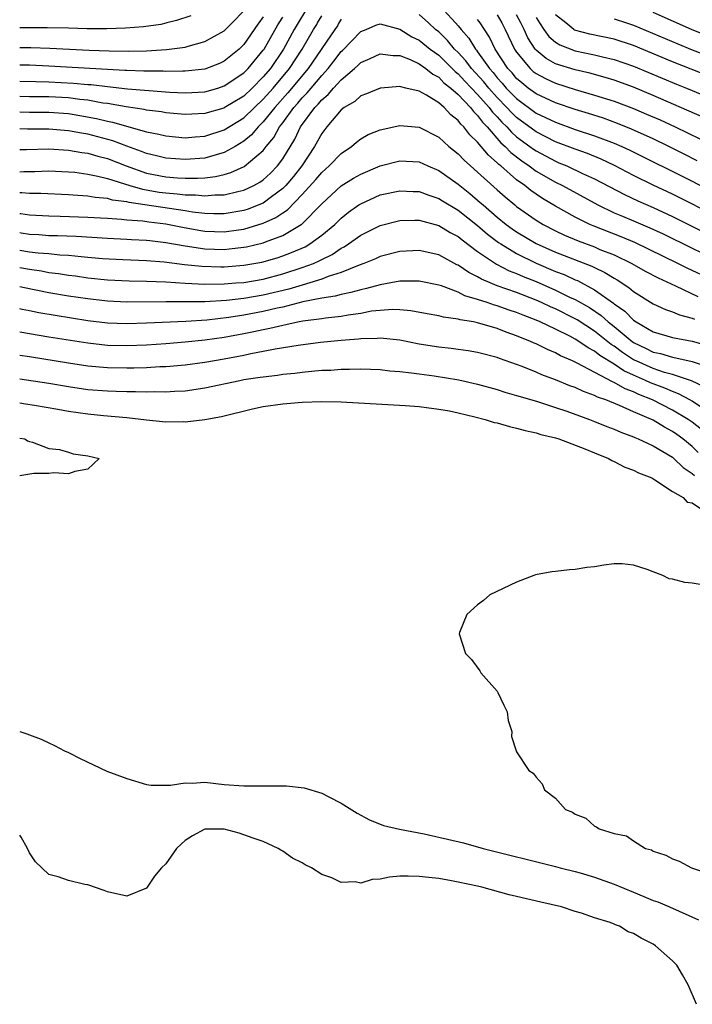
# Model space of a CAD drawing. Units: inches. Extents: x 2622000 to 2625000, y 1518000 to 1521000.
# Drawn here: x 2622000 to 2622069, y 1519821 to 1519922 of the extents above; entities that cross this region are included whole.
import ezdxf

# ---------------------------------------------------------------- set-up
doc = ezdxf.new("R2010")
doc.units = ezdxf.units.IN
doc.header["$MEASUREMENT"] = 0
doc.layers.add('LD26221518_2ft', color=140, linetype='Continuous')

msp = doc.modelspace()

# ---------------------------------------------------------------- linework, layer by layer
at = {"layer": 'LD26221518_2ft'}
for points, elevation in [([(2622029.37, 1519923), (2622028.58, 1519921.67), (2622028.18, 1519921), (2622027.09, 1519919), (2622025.73, 1519917), (2622025, 1519916.14), (2622023.87, 1519915), (2622023, 1519914.18), (2622021, 1519912.96), (2622020.94, 1519912.94), (2622019, 1519912.38), (2622017, 1519912.28), (2622015, 1519912.45), (2622014.54, 1519912.54), (2622013, 1519912.73), (2622012.79, 1519912.79), (2622010.93, 1519913.07), (2622009, 1519913.4), (2622008.54, 1519913.46), (2622007, 1519913.74), (2622006.19, 1519913.81), (2622005, 1519913.98), (2622003, 1519914.1), (2622001, 1519914.11), (2622000, 1519914.14)], 7796), ([(2622000, 1519919.14), (2622001.14, 1519919.14), (2622003.08, 1519919.08), (2622007.12, 1519918.88), (2622009.19, 1519918.81), (2622011.21, 1519918.79), (2622013, 1519918.83), (2622015.06, 1519918.94), (2622017, 1519919.2), (2622017.3, 1519919.3), (2622019, 1519919.76), (2622021, 1519920.87), (2622021.13, 1519921), (2622021.79, 1519921.67), (2622023, 1519922.9)], 7802), ([(2622043.54, 1519923), (2622044.73, 1519921.67), (2622045, 1519921.38), (2622045.31, 1519921), (2622046.1, 1519920.1), (2622046.77, 1519919), (2622046.88, 1519918.88), (2622047, 1519918.72), (2622048.21, 1519917), (2622048.59, 1519916.59), (2622049, 1519916.06), (2622049.51, 1519915.51), (2622049.94, 1519915), (2622051, 1519913.91), (2622053, 1519912.43), (2622053.98, 1519911.98), (2622055, 1519911.48), (2622057, 1519910.75), (2622059, 1519910.1), (2622061, 1519909.35), (2622061.81, 1519909), (2622062.63, 1519908.63), (2622069, 1519905.44), (2622071.92, 1519903.92)], 7794), ([(2622017.58, 1519922.42), (2622016.09, 1519921.91), (2622015.11, 1519921.67), (2622015, 1519921.65), (2622014.47, 1519921.53), (2622012.71, 1519921.29), (2622010.86, 1519921.14), (2622008.94, 1519921.06), (2622006.94, 1519921.06), (2622005, 1519921.13), (2622002.83, 1519921.17), (2622000, 1519921.17)], 7804), ([(2622000, 1519912.56), (2622001, 1519912.52), (2622003, 1519912.52), (2622005, 1519912.38), (2622006.19, 1519912.19), (2622007.88, 1519911.88), (2622009, 1519911.61), (2622009.51, 1519911.51), (2622013, 1519910.52), (2622014.28, 1519910.28), (2622015, 1519910.09), (2622017, 1519909.9), (2622018, 1519910), (2622019, 1519910.06), (2622021, 1519910.7), (2622023, 1519911.94), (2622024.09, 1519913), (2622025, 1519913.86), (2622026.01, 1519915), (2622027.69, 1519917), (2622029, 1519919), (2622030.17, 1519921), (2622030.49, 1519921.51), (2622030.58, 1519921.67), (2622031, 1519922.42)], 7794), ([(2622025, 1519922.3), (2622024.55, 1519921.67), (2622024.45, 1519921.55), (2622023, 1519919.45), (2622022.53, 1519919), (2622021, 1519917.75), (2622020.49, 1519917.51), (2622019, 1519916.94), (2622017, 1519916.72), (2622016.73, 1519916.73), (2622015, 1519916.7), (2622014.72, 1519916.72), (2622013, 1519916.72), (2622012.74, 1519916.74), (2622011, 1519916.78), (2622010.8, 1519916.8), (2622009, 1519916.89), (2622003, 1519917.25), (2622001, 1519917.34), (2622000, 1519917.35)], 7800), ([(2622000, 1519915.71), (2622001.66, 1519915.66), (2622003, 1519915.64), (2622005.51, 1519915.51), (2622007, 1519915.37), (2622007.35, 1519915.35), (2622009, 1519915.14), (2622011.08, 1519914.92), (2622013.27, 1519914.73), (2622015.41, 1519914.59), (2622017, 1519914.51), (2622019, 1519914.62), (2622020.32, 1519915), (2622021, 1519915.21), (2622023, 1519916.55), (2622023.44, 1519917), (2622025, 1519918.88), (2622025.08, 1519919), (2622026.51, 1519921.49), (2622026.63, 1519921.67), (2622027, 1519922.27)], 7798), ([(2622033, 1519922.05), (2622032.77, 1519921.67), (2622032.61, 1519921.39), (2622032.35, 1519921), (2622029.6, 1519917), (2622027.51, 1519914.49), (2622026.18, 1519913), (2622025, 1519911.52), (2622024.46, 1519911), (2622023.8, 1519910.2), (2622023, 1519909.54), (2622022.11, 1519909), (2622021, 1519908.38), (2622020.16, 1519908.16), (2622019, 1519907.81), (2622017, 1519907.65), (2622015, 1519907.79), (2622014.03, 1519908.03), (2622013, 1519908.27), (2622012.49, 1519908.49), (2622011, 1519909.02), (2622009.57, 1519909.57), (2622007, 1519910.26), (2622006.36, 1519910.36), (2622005, 1519910.62), (2622003, 1519910.79), (2622000.79, 1519910.79), (2622000, 1519910.82)], 7792), ([(2622071, 1519902.1), (2622067.74, 1519903.74), (2622067, 1519904.1), (2622065, 1519905.04), (2622063, 1519906.04), (2622061.06, 1519907.06), (2622059.69, 1519907.69), (2622058.27, 1519908.27), (2622057, 1519908.71), (2622055, 1519909.48), (2622054, 1519910), (2622053, 1519910.49), (2622051, 1519911.97), (2622050.48, 1519912.48), (2622050.01, 1519913), (2622049, 1519914.04), (2622048.15, 1519915), (2622047.64, 1519915.64), (2622046.38, 1519917), (2622045.8, 1519917.8), (2622045, 1519918.64), (2622044.63, 1519919), (2622043.89, 1519919.89), (2622043, 1519920.75), (2622042.69, 1519921), (2622041.95, 1519921.67), (2622041, 1519922.54)], 7792), ([(2622069.53, 1519907.53), (2622068.21, 1519908.21), (2622066.62, 1519909), (2622065, 1519909.77), (2622062.79, 1519910.79), (2622061.37, 1519911.37), (2622059.9, 1519911.9), (2622058.38, 1519912.38), (2622057, 1519912.79), (2622055, 1519913.48), (2622053, 1519914.4), (2622052.19, 1519915), (2622051.52, 1519915.52), (2622051, 1519915.98), (2622050.53, 1519916.54), (2622050.11, 1519917), (2622048.81, 1519919), (2622048.22, 1519920.22), (2622047.71, 1519921), (2622047.25, 1519921.67), (2622047, 1519922.02)], 7796), ([(2622049, 1519922.52), (2622049.47, 1519921.67), (2622049.84, 1519921), (2622050.79, 1519919), (2622051, 1519918.67), (2622052.38, 1519917), (2622052.71, 1519916.71), (2622053, 1519916.48), (2622053.96, 1519915.96), (2622055, 1519915.48), (2622057, 1519914.84), (2622059, 1519914.27), (2622061, 1519913.65), (2622063, 1519912.89), (2622064.33, 1519912.33), (2622065.72, 1519911.72), (2622067.27, 1519911), (2622069.8, 1519909.8)], 7798), ([(2622070.04, 1519912.04), (2622065, 1519914.24), (2622063, 1519915.08), (2622061, 1519915.8), (2622060.08, 1519916.08), (2622058.51, 1519916.51), (2622057, 1519916.85), (2622055, 1519917.49), (2622054.02, 1519918.02), (2622053, 1519918.89), (2622052.91, 1519919), (2622052.15, 1519920.15), (2622051.76, 1519921), (2622051.42, 1519921.67), (2622051, 1519922.49)], 7800), ([(2622053, 1519922.23), (2622053.36, 1519921.67), (2622053.79, 1519921), (2622054.3, 1519920.3), (2622055, 1519919.7), (2622055.43, 1519919.43), (2622057, 1519918.82), (2622059, 1519918.41), (2622059.8, 1519918.2), (2622061, 1519917.93), (2622063, 1519917.24), (2622067.41, 1519915.41), (2622068.43, 1519915), (2622071, 1519913.92)], 7802), ([(2622071, 1519916.1), (2622067, 1519917.69), (2622063, 1519919.36), (2622061, 1519920.01), (2622058.52, 1519920.52), (2622056.95, 1519920.95), (2622056.86, 1519921), (2622056.04, 1519921.67), (2622055, 1519922.52)], 7804), ([(2622061, 1519922.1), (2622062.29, 1519921.67), (2622063, 1519921.44), (2622067.53, 1519919.53), (2622069, 1519918.93), (2622071, 1519918.16)], 7806), ([(2622071, 1519920.19), (2622069, 1519920.97), (2622067.41, 1519921.67), (2622065, 1519922.74)], 7808), ([(2622000, 1519908.69), (2622000.69, 1519908.69), (2622003, 1519908.76), (2622005, 1519908.64), (2622006.39, 1519908.39), (2622007, 1519908.31), (2622008.01, 1519908.01), (2622009, 1519907.76), (2622010.94, 1519907), (2622013, 1519906.28), (2622015, 1519905.88), (2622016.21, 1519905.79), (2622017, 1519905.74), (2622018.26, 1519905.74), (2622019, 1519905.8), (2622020.09, 1519905.91), (2622021, 1519906.14), (2622021.68, 1519906.32), (2622023.05, 1519906.96), (2622025, 1519908.6), (2622025.31, 1519909), (2622026.08, 1519909.92), (2622026.68, 1519911), (2622027, 1519911.42), (2622028.14, 1519913), (2622028.55, 1519913.45), (2622029, 1519914), (2622029.5, 1519914.5), (2622029.91, 1519915), (2622031, 1519916.29), (2622031.65, 1519917), (2622032.25, 1519917.75), (2622033, 1519918.74), (2622033.14, 1519918.86), (2622035, 1519920.78), (2622035.55, 1519921), (2622036.56, 1519921.44), (2622037, 1519921.57), (2622039, 1519921.04), (2622040.26, 1519920.26), (2622041, 1519919.91), (2622042.12, 1519919), (2622043, 1519918.36), (2622044.4, 1519917), (2622044.7, 1519916.7), (2622045, 1519916.46), (2622045.7, 1519915.7), (2622047, 1519914.35), (2622048.19, 1519913), (2622048.53, 1519912.53), (2622049, 1519912.04), (2622049.49, 1519911.49), (2622050, 1519911), (2622050.46, 1519910.46), (2622051, 1519910), (2622052.36, 1519909), (2622052.72, 1519908.72), (2622053, 1519908.54), (2622055, 1519907.48), (2622055.34, 1519907.34), (2622056.14, 1519907), (2622057.77, 1519906.23), (2622059, 1519905.67), (2622062.06, 1519904.06), (2622063.43, 1519903.43), (2622065, 1519902.75), (2622067, 1519901.82), (2622070.22, 1519900.22)], 7790), ([(2622000, 1519906.41), (2622000.44, 1519906.44), (2622001.55, 1519906.45), (2622003, 1519906.51), (2622005, 1519906.41), (2622005.65, 1519906.35), (2622007, 1519906.16), (2622008.03, 1519905.97), (2622009, 1519905.72), (2622011.32, 1519905), (2622012.62, 1519904.62), (2622014.33, 1519904.33), (2622015, 1519904.24), (2622016.16, 1519904.16), (2622017, 1519904.05), (2622018.05, 1519904.05), (2622019, 1519903.94), (2622020.04, 1519904.04), (2622021, 1519904.04), (2622022.39, 1519904.39), (2622023, 1519904.51), (2622024.03, 1519905), (2622024.66, 1519905.34), (2622025, 1519905.59), (2622025.73, 1519906.27), (2622026.45, 1519907), (2622027, 1519907.73), (2622028.24, 1519909.76), (2622028.83, 1519911), (2622030.3, 1519913), (2622030.65, 1519913.35), (2622031, 1519913.78), (2622031.67, 1519914.33), (2622032.22, 1519915), (2622033, 1519915.85), (2622034.36, 1519917), (2622034.7, 1519917.3), (2622035, 1519917.61), (2622035.98, 1519918.02), (2622037, 1519918.5), (2622038.32, 1519918.32), (2622039, 1519918.32), (2622040.08, 1519917.92), (2622041, 1519917.49), (2622041.69, 1519917), (2622042.41, 1519916.41), (2622043, 1519916.11), (2622043.54, 1519915.54), (2622044.25, 1519915), (2622045, 1519914.34), (2622046.27, 1519913), (2622046.58, 1519912.58), (2622047, 1519912.19), (2622047.49, 1519911.49), (2622047.98, 1519911), (2622049.38, 1519909.38), (2622049.83, 1519909), (2622050.39, 1519908.39), (2622051.52, 1519907.52), (2622052.3, 1519907), (2622053, 1519906.48), (2622055, 1519905.34), (2622055.71, 1519905), (2622059.32, 1519903), (2622061, 1519902.21), (2622061.85, 1519901.85), (2622063, 1519901.39), (2622064.67, 1519900.67), (2622066.03, 1519900.03), (2622069, 1519898.56), (2622071, 1519897.62)], 7788), ([(2622071, 1519895.36), (2622068.51, 1519896.51), (2622067.54, 1519897), (2622063.14, 1519899.14), (2622061.74, 1519899.74), (2622058.85, 1519900.85), (2622058.51, 1519901), (2622057, 1519901.75), (2622055, 1519902.88), (2622053.67, 1519903.67), (2622053, 1519904.11), (2622052.47, 1519904.47), (2622051.83, 1519905), (2622051, 1519905.59), (2622049.38, 1519907), (2622049.16, 1519907.16), (2622049, 1519907.34), (2622048.1, 1519908.1), (2622047, 1519909.44), (2622046.2, 1519910.2), (2622045.59, 1519911), (2622045.28, 1519911.28), (2622045, 1519911.68), (2622044.25, 1519912.25), (2622043.55, 1519913), (2622043, 1519913.47), (2622041.74, 1519914.26), (2622041, 1519914.66), (2622039.63, 1519915), (2622039.11, 1519915.11), (2622039, 1519915.15), (2622037.06, 1519915), (2622037, 1519914.99), (2622035.61, 1519914.39), (2622035, 1519914.19), (2622034.38, 1519913.62), (2622033.31, 1519913), (2622033, 1519912.75), (2622031.51, 1519911), (2622031, 1519910.33), (2622030.27, 1519909), (2622028.95, 1519907), (2622028.09, 1519905.91), (2622027.31, 1519905), (2622027, 1519904.69), (2622025.83, 1519903.83), (2622025, 1519903.2), (2622024.54, 1519903), (2622023.44, 1519902.56), (2622023, 1519902.43), (2622021, 1519902.09), (2622019.91, 1519902.09), (2622019, 1519902.12), (2622017.73, 1519902.27), (2622017, 1519902.39), (2622011.25, 1519903.25), (2622011, 1519903.32), (2622009.51, 1519903.51), (2622009, 1519903.67), (2622007.76, 1519903.76), (2622007, 1519903.91), (2622005.96, 1519903.96), (2622005, 1519904.05), (2622002.18, 1519904.18), (2622001, 1519904.17), (2622000.23, 1519904.23), (2622000, 1519904.23)], 7786), ([(2622000, 1519902.11), (2622000.11, 1519902.11), (2622001, 1519901.98), (2622003, 1519901.88), (2622004.14, 1519901.86), (2622007, 1519901.76), (2622008.31, 1519901.69), (2622009, 1519901.64), (2622010.44, 1519901.56), (2622011, 1519901.49), (2622012.64, 1519901.36), (2622013.27, 1519901.27), (2622015, 1519901.05), (2622016.71, 1519900.71), (2622018.4, 1519900.4), (2622019, 1519900.31), (2622021, 1519900.24), (2622022.46, 1519900.46), (2622023, 1519900.53), (2622025, 1519901.13), (2622026.29, 1519901.71), (2622027, 1519902.2), (2622027.49, 1519902.51), (2622029, 1519904.06), (2622030.39, 1519905.61), (2622031, 1519906.34), (2622031.75, 1519907), (2622033, 1519908.29), (2622034.07, 1519909), (2622034.57, 1519909.43), (2622035, 1519909.77), (2622035.78, 1519910.22), (2622037, 1519910.72), (2622039, 1519911.15), (2622041, 1519910.99), (2622043, 1519909.96), (2622044.06, 1519909), (2622045, 1519908.24), (2622045.6, 1519907.6), (2622046.26, 1519907), (2622047, 1519906.36), (2622049, 1519904.54), (2622049.82, 1519903.82), (2622050.8, 1519903), (2622051, 1519902.84), (2622053, 1519901.44), (2622053.73, 1519901), (2622055, 1519900.35), (2622055.91, 1519899.91), (2622057.32, 1519899.32), (2622059, 1519898.69), (2622059.55, 1519898.45), (2622061, 1519897.87), (2622062.81, 1519897), (2622064.2, 1519896.2), (2622065.51, 1519895.51), (2622067.3, 1519894.7), (2622069.6, 1519893.6)], 7784), ([(2622000, 1519900.16), (2622000.14, 1519900.14), (2622001, 1519900.01), (2622001.97, 1519899.97), (2622003, 1519899.88), (2622003.87, 1519899.87), (2622005.79, 1519899.79), (2622009, 1519899.59), (2622011, 1519899.5), (2622011.46, 1519899.46), (2622013, 1519899.39), (2622013.34, 1519899.34), (2622015, 1519899.16), (2622017, 1519898.81), (2622019, 1519898.51), (2622021, 1519898.45), (2622021.51, 1519898.49), (2622023, 1519898.67), (2622023.28, 1519898.72), (2622025, 1519899.13), (2622025.23, 1519899.23), (2622027, 1519899.87), (2622028.89, 1519901), (2622028.96, 1519901.04), (2622031, 1519903.11), (2622033, 1519904.96), (2622034.25, 1519905.75), (2622035, 1519906.17), (2622037, 1519907), (2622039, 1519907.52), (2622041, 1519907.41), (2622041.89, 1519907), (2622043, 1519906.54), (2622045, 1519905.14), (2622046.19, 1519904.19), (2622047.27, 1519903.27), (2622047.56, 1519903), (2622049, 1519901.76), (2622049.94, 1519901), (2622050.55, 1519900.55), (2622051, 1519900.24), (2622053, 1519899.06), (2622055, 1519898.17), (2622058.72, 1519896.72), (2622059, 1519896.57), (2622060.07, 1519896.07), (2622061, 1519895.49), (2622061.32, 1519895.32), (2622062.53, 1519894.53), (2622063, 1519894.12), (2622065, 1519892.87), (2622066.28, 1519892.28), (2622067, 1519892.04), (2622067.72, 1519891.72), (2622069, 1519891.4), (2622069.27, 1519891.27)], 7782), ([(2622000, 1519898.36), (2622001, 1519898.21), (2622001.9, 1519898.1), (2622003, 1519898.01), (2622004.11, 1519897.89), (2622005, 1519897.85), (2622006.3, 1519897.7), (2622007, 1519897.65), (2622008.49, 1519897.51), (2622010.6, 1519897.4), (2622013, 1519897.31), (2622014.83, 1519897.17), (2622016.91, 1519896.91), (2622018.71, 1519896.71), (2622020.66, 1519896.66), (2622021, 1519896.67), (2622023, 1519896.82), (2622024.86, 1519897.15), (2622026.42, 1519897.58), (2622027, 1519897.77), (2622027.89, 1519898.11), (2622029.29, 1519898.71), (2622029.78, 1519899), (2622031, 1519899.9), (2622032.34, 1519901), (2622033, 1519901.64), (2622033.76, 1519902.25), (2622034.81, 1519903), (2622035, 1519903.13), (2622037, 1519904.03), (2622039, 1519904.46), (2622040.39, 1519904.39), (2622041, 1519904.37), (2622041.99, 1519903.99), (2622043, 1519903.68), (2622043.41, 1519903.41), (2622045, 1519902.47), (2622047, 1519900.89), (2622048, 1519900), (2622049.15, 1519899.15), (2622049.37, 1519899), (2622051, 1519898.01), (2622053, 1519897.04), (2622055, 1519896.19), (2622055.87, 1519895.87), (2622057, 1519895.33), (2622057.24, 1519895.24), (2622059, 1519894.31), (2622060.93, 1519892.93), (2622061, 1519892.87), (2622062.1, 1519892.1), (2622063, 1519891.18), (2622063.26, 1519891), (2622065, 1519889.99), (2622067, 1519889.42), (2622069, 1519889.04), (2622070.59, 1519888.59)], 7780), ([(2622000, 1519896.58), (2622001, 1519896.4), (2622002.23, 1519896.23), (2622003, 1519896.09), (2622003.98, 1519895.98), (2622005, 1519895.81), (2622005.72, 1519895.72), (2622007, 1519895.53), (2622009, 1519895.31), (2622011.22, 1519895.22), (2622013, 1519895.2), (2622015, 1519895.12), (2622017, 1519894.98), (2622019, 1519894.88), (2622021, 1519894.91), (2622022.18, 1519895), (2622023, 1519895.06), (2622025, 1519895.4), (2622027, 1519895.93), (2622029, 1519896.57), (2622030.14, 1519897), (2622030.74, 1519897.26), (2622031, 1519897.42), (2622032.07, 1519897.93), (2622033, 1519898.58), (2622033.29, 1519898.71), (2622033.73, 1519899), (2622035, 1519899.9), (2622037, 1519900.9), (2622039, 1519901.41), (2622040.56, 1519901.44), (2622041, 1519901.43), (2622043, 1519900.91), (2622044.19, 1519900.19), (2622045, 1519899.77), (2622045.41, 1519899.41), (2622047, 1519898.23), (2622048.92, 1519896.92), (2622050.25, 1519896.25), (2622051, 1519895.97), (2622051.67, 1519895.67), (2622053, 1519895.15), (2622055, 1519894.27), (2622056.44, 1519893.56), (2622057, 1519893.3), (2622058.47, 1519892.47), (2622059.67, 1519891.67), (2622060.41, 1519891), (2622061, 1519890.54), (2622062.85, 1519889), (2622063, 1519888.89), (2622064.28, 1519888.28), (2622065, 1519887.91), (2622065.75, 1519887.75), (2622067, 1519887.38), (2622067.33, 1519887.33), (2622069, 1519886.94), (2622070.46, 1519886.46)], 7778), ([(2622070.31, 1519884.31), (2622068.95, 1519884.95), (2622067, 1519885.61), (2622066.17, 1519885.83), (2622065, 1519886.22), (2622063.26, 1519887), (2622063, 1519887.13), (2622061.87, 1519887.87), (2622061, 1519888.52), (2622060.7, 1519888.7), (2622059, 1519890.06), (2622057.21, 1519891.21), (2622057, 1519891.32), (2622055, 1519892.33), (2622054.53, 1519892.53), (2622053.56, 1519893), (2622053, 1519893.25), (2622051, 1519894.01), (2622049, 1519894.72), (2622048.29, 1519895), (2622047.39, 1519895.39), (2622047, 1519895.63), (2622046.08, 1519896.08), (2622045, 1519896.82), (2622044.87, 1519896.87), (2622043, 1519897.89), (2622041, 1519898.33), (2622039, 1519898.23), (2622037, 1519897.71), (2622036.52, 1519897.48), (2622035.31, 1519897), (2622034.84, 1519896.84), (2622033, 1519896.08), (2622031.65, 1519895.65), (2622031, 1519895.38), (2622029.77, 1519895), (2622029, 1519894.79), (2622027.63, 1519894.37), (2622025, 1519893.75), (2622023, 1519893.41), (2622021.21, 1519893.21), (2622019, 1519893.07), (2622017, 1519893.05), (2622015, 1519893.08), (2622011, 1519893.04), (2622009, 1519893.12), (2622007, 1519893.36), (2622005, 1519893.66), (2622003, 1519894), (2622000.49, 1519894.5), (2622000, 1519894.6)], 7776), ([(2622071, 1519881.53), (2622069, 1519882.87), (2622068.78, 1519883), (2622067.63, 1519883.63), (2622067, 1519883.85), (2622066.21, 1519884.21), (2622064.74, 1519884.74), (2622064.22, 1519885), (2622063, 1519885.53), (2622061.99, 1519885.99), (2622061, 1519886.67), (2622059.55, 1519887.55), (2622059, 1519888.01), (2622058.34, 1519888.34), (2622057.4, 1519889), (2622057, 1519889.25), (2622056.47, 1519889.53), (2622055, 1519890.25), (2622053.43, 1519891), (2622053, 1519891.19), (2622051.68, 1519891.68), (2622051, 1519891.97), (2622050.22, 1519892.22), (2622049, 1519892.67), (2622048.73, 1519892.73), (2622047.98, 1519893), (2622047, 1519893.32), (2622045.69, 1519893.69), (2622045, 1519894.06), (2622043.3, 1519894.7), (2622043, 1519894.79), (2622041, 1519895.19), (2622039, 1519895.17), (2622038.09, 1519895), (2622037, 1519894.82), (2622035.58, 1519894.42), (2622035, 1519894.31), (2622033.99, 1519894.01), (2622033, 1519893.82), (2622032.37, 1519893.63), (2622031, 1519893.43), (2622029.05, 1519893.05), (2622027, 1519892.53), (2622026.41, 1519892.41), (2622025, 1519892.07), (2622023, 1519891.69), (2622021.45, 1519891.45), (2622019.19, 1519891.19), (2622017.05, 1519891.05), (2622013, 1519890.86), (2622011, 1519890.8), (2622009, 1519890.88), (2622007, 1519891.13), (2622003.65, 1519891.65), (2622001.95, 1519891.95), (2622001, 1519892.15), (2622000.27, 1519892.27), (2622000, 1519892.33)], 7774), ([(2622069.96, 1519879.96), (2622069, 1519880.71), (2622068.59, 1519881), (2622067, 1519881.96), (2622064.96, 1519883), (2622063.55, 1519883.55), (2622063, 1519883.82), (2622062.13, 1519884.13), (2622061, 1519884.8), (2622060.85, 1519884.85), (2622057.22, 1519886.78), (2622056.74, 1519887), (2622055.52, 1519887.52), (2622055, 1519887.82), (2622054.16, 1519888.16), (2622053, 1519888.74), (2622052.81, 1519888.81), (2622052.43, 1519889), (2622051, 1519889.58), (2622049.94, 1519889.94), (2622049, 1519890.32), (2622047, 1519890.92), (2622046.58, 1519891), (2622045.22, 1519891.22), (2622045, 1519891.3), (2622043.49, 1519891.49), (2622043, 1519891.64), (2622041.83, 1519891.83), (2622040.13, 1519892.13), (2622039, 1519892.23), (2622038.27, 1519892.27), (2622037, 1519892.19), (2622036.09, 1519892.09), (2622035, 1519891.88), (2622033.7, 1519891.7), (2622033, 1519891.56), (2622031.39, 1519891.39), (2622031, 1519891.32), (2622029.07, 1519891.07), (2622028.68, 1519891), (2622027.31, 1519890.69), (2622027, 1519890.65), (2622025.68, 1519890.32), (2622025, 1519890.2), (2622024.02, 1519889.98), (2622023, 1519889.78), (2622021, 1519889.41), (2622019, 1519889.12), (2622017, 1519888.91), (2622015, 1519888.75), (2622013, 1519888.62), (2622011, 1519888.54), (2622009, 1519888.59), (2622007, 1519888.81), (2622003, 1519889.45), (2622000, 1519889.95)], 7772), ([(2622069.62, 1519877.62), (2622069, 1519878.21), (2622068.07, 1519879), (2622067.45, 1519879.45), (2622067, 1519879.77), (2622066.19, 1519880.19), (2622065, 1519880.92), (2622063, 1519881.79), (2622061.57, 1519882.43), (2622060.16, 1519883), (2622059.3, 1519883.3), (2622059, 1519883.46), (2622057.86, 1519883.86), (2622057, 1519884.27), (2622056.46, 1519884.46), (2622055, 1519885.07), (2622053.59, 1519885.59), (2622053, 1519885.86), (2622051.56, 1519886.44), (2622049.25, 1519887.25), (2622049, 1519887.35), (2622047, 1519887.88), (2622046.04, 1519888.04), (2622045, 1519888.19), (2622044.29, 1519888.29), (2622043, 1519888.42), (2622041, 1519888.73), (2622039, 1519889.12), (2622037, 1519889.33), (2622036.7, 1519889.3), (2622035, 1519889.27), (2622034.77, 1519889.23), (2622033, 1519889.09), (2622030.88, 1519888.88), (2622028.59, 1519888.59), (2622026.21, 1519888.21), (2622025, 1519887.96), (2622023.73, 1519887.73), (2622023, 1519887.57), (2622021, 1519887.19), (2622019, 1519886.84), (2622017, 1519886.57), (2622015, 1519886.4), (2622014.39, 1519886.39), (2622013, 1519886.31), (2622011.73, 1519886.27), (2622011, 1519886.26), (2622009, 1519886.29), (2622007, 1519886.46), (2622005, 1519886.76), (2622001, 1519887.41), (2622000, 1519887.56)], 7770), ([(2622000, 1519885.17), (2622003, 1519884.72), (2622005, 1519884.38), (2622007, 1519884.08), (2622009, 1519883.92), (2622009.91, 1519883.91), (2622011, 1519883.87), (2622011.88, 1519883.88), (2622013, 1519883.83), (2622013.85, 1519883.85), (2622015, 1519883.82), (2622015.89, 1519883.89), (2622017, 1519883.95), (2622019, 1519884.25), (2622022.58, 1519885), (2622023, 1519885.08), (2622024.68, 1519885.32), (2622025, 1519885.38), (2622026.45, 1519885.55), (2622027, 1519885.64), (2622028.24, 1519885.76), (2622029, 1519885.86), (2622029.96, 1519885.96), (2622031, 1519886.04), (2622031.93, 1519886.07), (2622033, 1519886.15), (2622033.86, 1519886.14), (2622035, 1519886.18), (2622037, 1519886.11), (2622038, 1519886), (2622039, 1519885.93), (2622040.21, 1519885.79), (2622041, 1519885.67), (2622042.53, 1519885.47), (2622045.07, 1519885.07), (2622047, 1519884.62), (2622049, 1519884.06), (2622049.8, 1519883.8), (2622051, 1519883.47), (2622051.35, 1519883.35), (2622053.16, 1519882.84), (2622055, 1519882.24), (2622056.14, 1519881.86), (2622058.48, 1519881), (2622059, 1519880.8), (2622060.27, 1519880.27), (2622061, 1519879.99), (2622061.69, 1519879.69), (2622063, 1519879.2), (2622063.13, 1519879.13), (2622063.47, 1519879), (2622065, 1519878.3), (2622067, 1519877.13), (2622067.15, 1519877), (2622068.08, 1519876.08), (2622069, 1519875.47), (2622069.24, 1519875.24)], 7768), ([(2622000, 1519882.69), (2622000.6, 1519882.6), (2622001.53, 1519882.47), (2622003.93, 1519882.07), (2622005, 1519881.86), (2622007, 1519881.56), (2622008.6, 1519881.4), (2622011, 1519881.19), (2622013, 1519880.96), (2622015, 1519880.77), (2622016.79, 1519880.79), (2622017, 1519880.77), (2622018.99, 1519881.01), (2622020.7, 1519881.3), (2622023.9, 1519882.1), (2622025, 1519882.32), (2622027, 1519882.61), (2622029, 1519882.78), (2622031, 1519882.85), (2622033, 1519882.82), (2622039.56, 1519882.44), (2622041, 1519882.32), (2622041.76, 1519882.24), (2622043, 1519882.07), (2622044.12, 1519881.88), (2622045, 1519881.69), (2622046.72, 1519881.28), (2622047.78, 1519881), (2622048.7, 1519880.7), (2622049, 1519880.64), (2622050.27, 1519880.27), (2622051, 1519880.11), (2622051.87, 1519879.87), (2622053, 1519879.63), (2622053.47, 1519879.47), (2622055, 1519879.11), (2622055.34, 1519879), (2622058, 1519878), (2622059, 1519877.57), (2622060.42, 1519877), (2622060.78, 1519876.78), (2622061, 1519876.7), (2622062.11, 1519876.11), (2622063, 1519875.79), (2622063.52, 1519875.52), (2622064.86, 1519875), (2622065.18, 1519874.82), (2622067, 1519873.61), (2622068.08, 1519873), (2622068.51, 1519872.51), (2622069, 1519872.43), (2622069.86, 1519871.86)], 7766), ([(2622000, 1519879.08), (2622000.54, 1519879), (2622000.8, 1519878.8), (2622001, 1519878.73), (2622001.32, 1519878.68), (2622003, 1519878.01), (2622004.07, 1519877.93), (2622005, 1519877.64), (2622005.48, 1519877.48), (2622007, 1519877.28), (2622008.15, 1519877), (2622007, 1519875.89), (2622005.65, 1519875.65), (2622005, 1519875.41), (2622003.52, 1519875.52), (2622003, 1519875.46), (2622001.45, 1519875.45), (2622000, 1519875.21)], 7764), ([(2622070.04, 1519864.04), (2622069, 1519864.22), (2622068.27, 1519864.27), (2622067, 1519864.6), (2622066.66, 1519864.66), (2622066, 1519865), (2622065, 1519865.37), (2622064.39, 1519865.61), (2622063, 1519866.05), (2622061.83, 1519866.17), (2622061, 1519866.17), (2622059.94, 1519866.06), (2622059, 1519865.88), (2622058.2, 1519865.8), (2622057, 1519865.6), (2622056.43, 1519865.57), (2622055, 1519865.4), (2622054.63, 1519865.37), (2622052.94, 1519865.06), (2622052.75, 1519865), (2622051, 1519864.29), (2622048.24, 1519863), (2622047.59, 1519862.41), (2622047, 1519861.98), (2622045.88, 1519861), (2622045.14, 1519859.14), (2622045.1, 1519859), (2622045.75, 1519857), (2622046.37, 1519856.37), (2622047.22, 1519855.22), (2622047.32, 1519855), (2622049, 1519853.12), (2622049.06, 1519853), (2622049.7, 1519851.7), (2622050.02, 1519851), (2622050.13, 1519850.13), (2622050.5, 1519849), (2622050.48, 1519848.48), (2622050.95, 1519847), (2622051, 1519846.91), (2622052.24, 1519845), (2622052.7, 1519844.7), (2622053, 1519844.31), (2622053.61, 1519843.61), (2622053.86, 1519843), (2622055, 1519842.14), (2622056.03, 1519841), (2622056.72, 1519840.72), (2622057, 1519840.52), (2622058.09, 1519840.09), (2622059, 1519839.28), (2622059.21, 1519839.21), (2622059.47, 1519839), (2622061, 1519838.51), (2622062.27, 1519838.27), (2622063, 1519837.76), (2622064.21, 1519837), (2622064.83, 1519836.83), (2622065, 1519836.72), (2622066.31, 1519836.31), (2622067, 1519835.91), (2622067.68, 1519835.68), (2622068.95, 1519835), (2622071, 1519834.32)], 7766), ([(2622000, 1519849), (2622000.74, 1519848.74), (2622001, 1519848.63), (2622002.19, 1519848.19), (2622003, 1519847.81), (2622003.56, 1519847.56), (2622004.6, 1519847), (2622005, 1519846.82), (2622006.21, 1519846.21), (2622008.93, 1519844.93), (2622011, 1519844.15), (2622013, 1519843.55), (2622013.48, 1519843.48), (2622015.47, 1519843.47), (2622017, 1519843.73), (2622017.69, 1519843.69), (2622019, 1519843.78), (2622021, 1519843.56), (2622023, 1519843.4), (2622025.42, 1519843.42), (2622027.4, 1519843.4), (2622029.2, 1519843.2), (2622031, 1519842.67), (2622031.72, 1519842.28), (2622033, 1519841.65), (2622034.62, 1519840.62), (2622035.91, 1519839.91), (2622037.35, 1519839.35), (2622038.98, 1519838.98), (2622041.52, 1519838.48), (2622045.55, 1519837.55), (2622047.55, 1519837), (2622055, 1519835.14), (2622055.48, 1519835), (2622057, 1519834.63), (2622057.52, 1519834.48), (2622059, 1519834.04), (2622061, 1519833.33), (2622063, 1519832.49), (2622064.07, 1519832.07), (2622065, 1519831.66), (2622065.5, 1519831.5), (2622066.7, 1519831), (2622069.67, 1519829.67)], 7764), ([(2622069.47, 1519821), (2622068.61, 1519823), (2622068.03, 1519824.03), (2622067.43, 1519825), (2622067, 1519825.45), (2622065.26, 1519827), (2622065, 1519827.16), (2622063.78, 1519827.78), (2622063, 1519828.27), (2622062.44, 1519828.44), (2622061.55, 1519829), (2622061.15, 1519829.15), (2622061, 1519829.23), (2622060.61, 1519829.39), (2622059, 1519829.87), (2622057.65, 1519830.35), (2622057, 1519830.52), (2622055.62, 1519831), (2622053.47, 1519831.47), (2622051, 1519832.06), (2622050.24, 1519832.24), (2622047.44, 1519833), (2622047, 1519833.11), (2622045, 1519833.54), (2622044.33, 1519833.67), (2622043, 1519833.89), (2622041.98, 1519834.02), (2622041, 1519834.12), (2622039.86, 1519834.14), (2622039, 1519834.14), (2622037.96, 1519834.04), (2622037, 1519833.84), (2622036.18, 1519833.82), (2622035, 1519833.44), (2622034.43, 1519833.57), (2622033, 1519833.48), (2622032.02, 1519833.98), (2622031, 1519834.32), (2622029.96, 1519835), (2622029.31, 1519835.31), (2622029, 1519835.52), (2622028, 1519836), (2622027, 1519836.71), (2622026.81, 1519836.81), (2622026.54, 1519837), (2622025, 1519837.69), (2622023.96, 1519838.04), (2622023, 1519838.4), (2622022.54, 1519838.54), (2622021, 1519838.96), (2622019, 1519838.97), (2622017.73, 1519838.27), (2622017, 1519837.79), (2622016.56, 1519837.44), (2622016.1, 1519837), (2622015, 1519835.42), (2622014.55, 1519835), (2622013.85, 1519834.15), (2622013, 1519832.92), (2622011, 1519832.08), (2622009, 1519832.54), (2622008.68, 1519832.68), (2622007, 1519833.25), (2622006.7, 1519833.3), (2622005, 1519833.71), (2622003.94, 1519834.06), (2622003, 1519834.33), (2622001.62, 1519835.62), (2622001, 1519836.54), (2622000.79, 1519837), (2622000.15, 1519838.15), (2622000, 1519838.35)], 7762)]:
    msp.add_lwpolyline(points, dxfattribs=dict(at, elevation=elevation))

doc.saveas('drawing.dxf')
